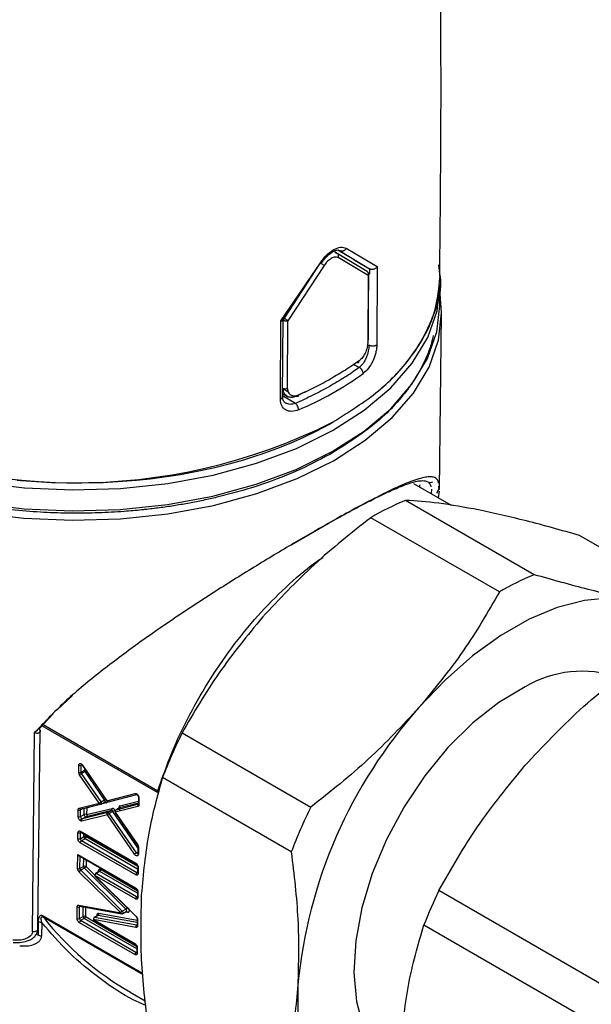
# Model space of a CAD drawing. Units: millimetres. Extents: x 50 to 2082, y 50 to 1435.
# Drawn here: x 1600 to 1633, y 903 to 961 of the extents above; entities that cross this region are included whole.
import ezdxf

# ---------------------------------------------------------------- set-up
doc = ezdxf.new("R2010")
doc.units = ezdxf.units.MM
doc.header["$LTSCALE"] = 5

msp = doc.modelspace()

# ---------------------------------------------------------------- linework, layer by layer
at = {"color": 7, "linetype": 'Continuous', "lineweight": 25}
for p, q in [((1618.473, 947.042), (1618.317, 947.133)), ((1618.342, 947.088), (1618.473, 947.042)), ((1618.521, 946.995), (1618.359, 947.086)), ((1620.221, 945.973), (1618.473, 947.042)), ((1618.495, 947.244), (1618.626, 947.198)), ((1619.464, 946.654), (1618.505, 947.241)), ((1618.626, 947.198), (1620.37, 946.131)), ((1619.001, 947.343), (1620.82, 946.263)), ((1615.155, 943.08), (1617.48, 946.489)), ((1617.473, 946.481), (1615.355, 943.239)), ((1617.71, 946.339), (1615.571, 943.087)), ((1620.282, 945.734), (1618.517, 946.792)), ((1619.464, 946.654), (1620.359, 946.137)), ((1620.82, 946.263), (1620.792, 941.665)), ((1624.508, 945.655), (1624.433, 946.369)), ((1620.282, 945.734), (1620.257, 941.762)), ((1620.359, 946.137), (1620.357, 945.842)), ((1620.37, 946.131), (1620.359, 946.137)), ((1624.503, 943.968), (1624.517, 945.201)), ((1624.48, 933.182), (1624.597, 943.473)), ((1615.127, 938.483), (1615.155, 943.08)), ((1615.258, 938.622), (1615.286, 943.247)), ((1615.285, 943.115), (1615.312, 943.099)), ((1615.547, 939.115), (1615.571, 943.087)), ((1619.426, 940.534), (1619.763, 940.34)), ((1615.259, 938.795), (1615.577, 938.612)), ((1615.292, 939.104), (1615.577, 938.939)), ((1616.065, 938.657), (1616.598, 938.923)), ((1616.015, 938.234), (1615.259, 938.671)), ((1625.172, 932.242), (1622.977, 933.509)), ((1623.996, 933.192), (1623.992, 932.923)), ((1624.421, 932.675), (1624.475, 933.081)), ((1624.462, 933.183), (1624.44, 933.363)), ((1630.04, 928.168), (1622.481, 932.532)), ((1615.761, 929.919), (1617.987, 931.205)), ((1627.995, 927.152), (1620.435, 931.516)), ((1640.262, 926.108), (1632.703, 930.472)), ((1602.011, 920.228), (1602.916, 921.072)), ((1600.955, 919.116), (1601.789, 920.003)), ((1600.891, 907.354), (1601.025, 919.07)), ((1607.916, 915.368), (1601.12, 919.291)), ((1601.192, 919.368), (1607.935, 915.476)), ((1600.563, 907.187), (1600.697, 918.891)), ((1609.355, 918.877), (1616.914, 914.513)), ((1603.283, 916.569), (1603.288, 916.973)), ((1603.424, 916.568), (1603.429, 916.972)), ((1603.489, 917.006), (1603.429, 916.972)), ((1603.503, 916.958), (1604.934, 914.875)), ((1603.515, 916.975), (1604.946, 914.892)), ((1603.636, 916.687), (1603.637, 916.763)), ((1604.48, 914.743), (1603.338, 916.404)), ((1603.424, 916.568), (1603.636, 916.687)), ((1603.664, 916.604), (1603.452, 916.485)), ((1604.594, 914.824), (1603.452, 916.485)), ((1604.806, 914.943), (1603.664, 916.604)), ((1615.767, 911.887), (1608.208, 916.251)), ((1604.946, 914.892), (1606.602, 915.312)), ((1605.041, 914.835), (1606.697, 915.254)), ((1606.708, 915.246), (1605.38, 914.91)), ((1606.795, 915.09), (1606.791, 914.69)), ((1606.824, 915.049), (1606.82, 914.649)), ((1603.319, 914.458), (1604.48, 914.743)), ((1603.525, 914.428), (1603.399, 914.357)), ((1603.413, 914.401), (1604.574, 914.685)), ((1603.607, 914.078), (1603.611, 914.449)), ((1603.753, 914.475), (1603.741, 914.481)), ((1603.753, 914.475), (1603.748, 914.077)), ((1603.748, 914.077), (1605.242, 914.443)), ((1604.914, 914.76), (1603.753, 914.475)), ((1604.591, 914.692), (1604.6, 914.695)), ((1604.594, 914.824), (1604.806, 914.943)), ((1604.6, 914.695), (1604.812, 914.815)), ((1604.812, 914.814), (1604.819, 914.818)), ((1605.38, 914.91), (1605.375, 914.92)), ((1606.759, 914.55), (1605.434, 914.214)), ((1605.668, 914.46), (1605.456, 914.341)), ((1606.79, 914.68), (1605.464, 914.344)), ((1605.677, 914.464), (1605.464, 914.344)), ((1605.677, 914.464), (1605.668, 914.46)), ((1606.791, 914.746), (1605.677, 914.464)), ((1605.707, 914.594), (1606.793, 914.869)), ((1603.253, 913.96), (1603.258, 914.358)), ((1603.394, 913.959), (1603.399, 914.357)), ((1603.394, 913.959), (1603.607, 914.078)), ((1604.969, 914.064), (1603.475, 913.697)), ((1605, 914.194), (1603.505, 913.828)), ((1603.717, 913.947), (1603.505, 913.828)), ((1605.212, 914.313), (1603.717, 913.947)), ((1606.559, 911.746), (1604.969, 914.064)), ((1605, 914.194), (1605.212, 914.313)), ((1605.295, 914.264), (1605.083, 914.145)), ((1606.673, 911.828), (1605.083, 914.145)), ((1606.761, 912.127), (1605.295, 914.264)), ((1605.422, 914.197), (1606.724, 912.301)), ((1605.434, 914.214), (1606.736, 912.317)), ((1605.464, 914.344), (1605.456, 914.341)), ((1603.238, 912.662), (1603.242, 913.015)), ((1603.38, 912.661), (1603.384, 913.014)), ((1603.38, 912.661), (1603.592, 912.78)), ((1603.428, 913.039), (1603.384, 913.014)), ((1603.386, 913.098), (1606.638, 911.22)), ((1603.406, 913.051), (1606.659, 911.173)), ((1603.592, 912.78), (1603.594, 912.943)), ((1603.734, 912.862), (1603.733, 912.779)), ((1603.733, 912.779), (1606.745, 911.04)), ((1606.63, 910.538), (1603.378, 912.416)), ((1603.661, 912.657), (1603.449, 912.538)), ((1606.702, 910.66), (1603.449, 912.538)), ((1606.747, 910.876), (1603.661, 912.657)), ((1606.762, 912.194), (1606.757, 911.789)), ((1606.791, 912.153), (1606.787, 911.748)), ((1603.218, 910.914), (1603.228, 911.735)), ((1603.228, 911.735), (1606.622, 909.775)), ((1603.247, 911.689), (1606.642, 909.728)), ((1603.36, 910.913), (1603.368, 911.651)), ((1606.673, 911.828), (1606.758, 911.876)), ((1603.36, 910.913), (1603.572, 911.033)), ((1603.572, 911.033), (1603.577, 911.498)), ((1603.718, 911.417), (1603.713, 911.031)), ((1603.713, 911.031), (1604.241, 910.512)), ((1606.748, 911.015), (1606.744, 910.662)), ((1606.778, 910.974), (1606.774, 910.621)), ((1605.749, 908.306), (1603.312, 910.704)), ((1603.618, 910.927), (1603.406, 910.808)), ((1605.844, 908.41), (1603.406, 910.808)), ((1606.056, 908.529), (1603.618, 910.927)), ((1604.239, 910.491), (1606.649, 908.119)), ((1606.614, 909.12), (1604.239, 910.491)), ((1604.239, 910.46), (1606.65, 908.088)), ((1604.473, 910.737), (1604.261, 910.618)), ((1604.523, 910.732), (1604.31, 910.613)), ((1606.686, 909.242), (1604.31, 910.613)), ((1606.731, 909.458), (1604.523, 910.732)), ((1604.594, 910.854), (1606.72, 909.627)), ((1606.702, 910.66), (1606.745, 910.684)), ((1606.686, 909.242), (1606.728, 909.266)), ((1606.732, 909.57), (1606.728, 909.243)), ((1606.761, 909.529), (1606.757, 909.203)), ((1634.27, 903.939), (1624.44, 909.614)), ((1603.185, 907.973), (1603.192, 908.657)), ((1603.29, 908.757), (1605.749, 908.306)), ((1603.326, 907.972), (1603.334, 908.656)), ((1603.393, 908.689), (1603.334, 908.656)), ((1603.343, 908.698), (1605.802, 908.247)), ((1603.343, 908.698), (1603.343, 908.698)), ((1603.538, 908.092), (1603.545, 908.661)), ((1603.686, 908.635), (1603.679, 908.091)), ((1601.197, 908.137), (1607.038, 904.765)), ((1601.213, 908.048), (1607.046, 904.681)), ((1603.326, 907.972), (1603.538, 908.092)), ((1603.679, 908.091), (1606.682, 906.357)), ((1604.391, 908.153), (1604.179, 908.033)), ((1604.418, 908.156), (1604.206, 908.037)), ((1606.711, 907.736), (1604.418, 908.156)), ((1604.467, 908.287), (1606.713, 907.875)), ((1605.844, 908.41), (1606.056, 908.529)), ((1605.869, 908.258), (1606.081, 908.377)), ((1606.146, 908.322), (1606.023, 908.345)), ((1600.918, 906.986), (1600.927, 907.791)), ((1601.117, 907.74), (1601.108, 906.935)), ((1606.577, 905.85), (1603.324, 907.727)), ((1603.608, 907.969), (1603.396, 907.849)), ((1606.648, 905.972), (1603.396, 907.849)), ((1606.693, 906.187), (1603.608, 907.969)), ((1604.157, 907.907), (1606.584, 906.505)), ((1606.641, 907.451), (1604.157, 907.907)), ((1604.178, 907.86), (1606.605, 906.458)), ((1606.69, 907.581), (1604.206, 908.037)), ((1606.69, 907.581), (1606.709, 907.592)), ((1606.713, 907.95), (1606.709, 907.592)), ((1606.743, 907.909), (1606.739, 907.551)), ((1623.561, 907.602), (1633.391, 901.927)), ((1600.794, 907.057), (1600.918, 906.986)), ((1606.648, 905.972), (1606.691, 905.996)), ((1606.695, 906.3), (1606.691, 905.973)), ((1606.724, 906.259), (1606.72, 905.932)), ((1606.316, 903.637), (1607.197, 903.129))]:
    msp.add_line(p, q, dxfattribs=at)
at = {"color": 7, "linetype": 'Continuous', "lineweight": 25, "flags": 128}
for points in [[(1587.646, 936.867), (1589.771, 935.789), (1592.12, 934.877), (1594.654, 934.146), (1597.329, 933.608), (1600.1, 933.272), (1602.919, 933.145), (1605.739, 933.229), (1608.51, 933.522), (1611.185, 934.018), (1613.719, 934.71), (1616.068, 935.586), (1618.192, 936.631), (1620.055, 937.827), (1621.624, 939.153), (1622.874, 940.586), (1623.782, 942.103), (1624.333, 943.677), (1624.517, 945.201)], [(1587.556, 935.1), (1589.69, 934.018), (1592.05, 933.101), (1594.596, 932.367), (1597.284, 931.826), (1600.067, 931.489), (1602.9, 931.362), (1605.732, 931.446), (1608.516, 931.74), (1611.203, 932.239), (1613.749, 932.934), (1616.109, 933.814), (1618.243, 934.864), (1620.114, 936.065), (1621.691, 937.397), (1622.946, 938.837), (1623.859, 940.361), (1624.412, 941.943), (1624.598, 943.554), (1624.511, 944.66)], [(1587.632, 935.633), (1589.756, 934.556), (1592.106, 933.643), (1594.64, 932.912), (1597.315, 932.374), (1600.086, 932.039), (1602.905, 931.912), (1605.725, 931.995), (1608.496, 932.288), (1611.171, 932.785), (1613.705, 933.477), (1616.054, 934.353), (1618.178, 935.398), (1620.041, 936.593), (1621.61, 937.919), (1622.86, 939.353), (1623.768, 940.87), (1624.319, 942.444), (1624.503, 943.968)], [(1616.191, 938.731), (1616.188, 938.701), (1616.181, 938.675), (1616.169, 938.655), (1616.153, 938.642), (1616.134, 938.635), (1616.113, 938.635), (1616.09, 938.643), (1616.065, 938.657)], [(1599.666, 933.729), (1599.84, 933.713), (1599.888, 933.709), (1599.902, 933.707), (1599.907, 933.707), (1599.909, 933.707), (1599.91, 933.707), (1599.91, 933.707), (1599.91, 933.707), (1599.91, 933.707), (1599.91, 933.707), (1599.91, 933.707), (1599.91, 933.707), (1600.797, 933.638), (1601.688, 933.591), (1602.581, 933.565), (1603.474, 933.561), (1604.366, 933.578), (1604.41, 933.58), (1604.725, 933.591), (1605.85, 933.654), (1606.671, 933.722), (1607.483, 933.807), (1608.308, 933.914), (1609.124, 934.039), (1609.262, 934.062), (1610.343, 934.264), (1611.277, 934.469), (1612.114, 934.678), (1612.974, 934.92), (1613.812, 935.183), (1613.937, 935.225), (1614.931, 935.581), (1615.772, 935.919), (1616.515, 936.248), (1617.265, 936.614), (1617.983, 936.999), (1618.083, 937.056), (1618.233, 937.144)], [(1635.968, 926.667), (1634.53, 926.805), (1632.994, 926.662), (1631.388, 926.24), (1629.738, 925.547), (1628.073, 924.594), (1626.422, 923.398), (1624.812, 921.979), (1623.271, 920.361)], [(1629.507, 921.585), (1627.953, 920.665), (1626.425, 919.464), (1624.962, 918.016), (1623.606, 916.359), (1622.393, 914.538), (1621.356, 912.605), (1620.523, 910.61), (1619.918, 908.608), (1619.556, 906.655), (1619.448, 904.804), (1619.596, 903.104), (1619.997, 901.602), (1620.639, 900.34), (1621.505, 899.351), (1622.202, 898.854)], [(1603.515, 916.975), (1603.508, 916.968), (1603.504, 916.962), (1603.503, 916.959), (1603.503, 916.958)], [(1604.6, 914.695), (1604.603, 914.698), (1604.613, 914.708), (1604.619, 914.723), (1604.621, 914.741), (1604.62, 914.761), (1604.614, 914.782), (1604.605, 914.804), (1604.594, 914.824)], [(1604.812, 914.815), (1604.815, 914.817), (1604.825, 914.827), (1604.831, 914.842), (1604.833, 914.86), (1604.832, 914.88), (1604.827, 914.902), (1604.818, 914.923), (1604.806, 914.943)], [(1606.736, 912.317), (1606.729, 912.31), (1606.725, 912.305), (1606.724, 912.301), (1606.724, 912.301)], [(1606.744, 910.662), (1606.744, 910.661), (1606.744, 910.66)], [(1604.418, 908.156), (1604.396, 908.155), (1604.391, 908.153)], [(1605.841, 908.254), (1605.861, 908.255), (1605.869, 908.258)], [(1605.869, 908.258), (1605.876, 908.264), (1605.887, 908.281), (1605.89, 908.304), (1605.887, 908.331), (1605.878, 908.36), (1605.863, 908.387), (1605.844, 908.41)], [(1606.081, 908.377), (1606.089, 908.383), (1606.099, 908.4), (1606.102, 908.423), (1606.099, 908.451), (1606.09, 908.479), (1606.075, 908.506), (1606.056, 908.529)], [(1604.206, 908.037), (1604.184, 908.036), (1604.179, 908.033)], [(1606.709, 907.582), (1606.7, 907.58), (1606.69, 907.581)], [(1616.154, 904.067), (1616.147, 902.14), (1616.358, 900.355), (1616.782, 898.74), (1617.412, 897.325), (1618.238, 896.133), (1619.246, 895.184), (1620.418, 894.496), (1621.735, 894.079)]]:
    msp.add_lwpolyline(points, dxfattribs=at)
at = {"color": 7, "linetype": 'Continuous', "lineweight": 25}
for centre, radius, start, end in [((1620.12, 945.801), 0.2, 359.3443, 58.18386), ((1615.603, 943.086), 0.292, 148.47012, 177.45765), ((1608.265, 956.416), 20.188, 293.13507, 305.53039), ((1615.432, 939.411), 0.318, 243.0403, 291.24329), ((1603.155, 967.157), 33.59, 242.51327, 296.60365), ((1603.155, 967.157), 33.59, 242.51327, 296.60365), ((1628.964, 916.91), 16.914, 112.53889, 120.28272), ((1636.524, 912.546), 16.914, 112.53889, 120.28272), ((1632.863, 915.86), 6.636, 71.57031, 120.38473), ((1644.529, 901.375), 28.502, 138.2322, 174.58074), ((1639.317, 904.228), 33.352, 153.94486, 158.86808), ((1603.359, 917.111), 0.156, 242.51327, 296.60365), ((1603.479, 916.977), 0.0507, 124.58905, 185.19738), ((1603.355, 916.707), 0.156, 242.51327, 296.60365), ((1603.769, 915.923), 0.646, 119.39003, 131.81748), ((1603.573, 916.572), 0.149, 181.65769, 215.59005), ((1603.698, 916.571), 0.131, 98.12129, 118.10386), ((1603.785, 916.691), 0.149, 181.65769, 215.59005), ((1606.683, 915.338), 0.0853, 198.34867, 279.62374), ((1606.842, 915.093), 0.0474, 182.90109, 247.62381), ((1603.4, 914.485), 0.085, 198.1727, 279.28979), ((1604.458, 915.552), 0.701, 299.75382, 305.27838), ((1604.831, 914.731), 0.0877, 19.68775, 97.93601), ((1605.152, 914.396), 0.102, 305.87134, 27.75195), ((1605.617, 914.546), 0.102, 305.88108, 27.95644), ((1606.849, 914.597), 0.102, 125.88108, 207.95644), ((1606.838, 914.693), 0.0476, 183.70745, 247.53965), ((1646.876, 899.864), 33.352, 153.94486, 158.86808), ((1603.325, 914.098), 0.156, 242.51327, 296.60365), ((1603.329, 914.496), 0.156, 242.51327, 296.60365), ((1603.546, 913.964), 0.152, 181.82548, 237.29736), ((1603.449, 914.362), 0.0507, 128.04097, 185.53809), ((1603.495, 913.884), 0.0568, 236.68848, 280.03781), ((1603.731, 914.071), 0.125, 176.64358, 263.6337), ((1603.676, 913.939), 0.156, 62.51327, 116.60365), ((1605.002, 914.103), 0.0905, 27.21048, 91.65003), ((1605.214, 914.223), 0.0905, 27.21048, 91.65003), ((1604.976, 914.83), 0.65, 299.38923, 311.73413), ((1603.314, 913.153), 0.156, 242.51327, 296.60365), ((1603.438, 913.018), 0.0547, 135.99476, 183.83166), ((1603.434, 913.091), 0.0486, 171.98892, 235.68158), ((1603.661, 912.641), 0.156, 62.51327, 116.60365), ((1603.744, 912.785), 0.152, 181.82548, 237.29736), ((1603.58, 912.787), 0.154, 302.16201, 356.95779), ((1603.31, 912.8), 0.156, 242.51327, 296.60365), ((1603.531, 912.408), 0.154, 122.16201, 176.95779), ((1603.531, 912.666), 0.152, 181.82548, 237.29736), ((1606.809, 912.196), 0.0473, 182.54613, 247.66049), ((1606.992, 911.261), 0.65, 119.38923, 131.73413), ((1606.753, 911.868), 0.0892, 206.82684, 272.94356), ((1606.805, 911.792), 0.0476, 183.70745, 247.53965), ((1603.641, 910.893), 0.156, 62.51327, 116.60365), ((1603.727, 911.038), 0.155, 182.1615, 225.73398), ((1606.686, 911.213), 0.0485, 171.9667, 235.89878), ((1606.796, 911.018), 0.0477, 184.25383, 247.48199), ((1603.29, 911.052), 0.156, 242.51327, 296.60365), ((1603.523, 910.607), 0.233, 120.12753, 155.24926), ((1603.514, 910.919), 0.155, 182.1615, 225.73398), ((1604.392, 910.483), 0.154, 122.16201, 176.95779), ((1604.281, 910.572), 0.0506, 54.57688, 114.01052), ((1604.494, 910.694), 0.0479, 52.72977, 115.85763), ((1604.441, 910.862), 0.154, 302.16201, 356.95779), ((1606.784, 910.53), 0.154, 122.16201, 176.95779), ((1606.733, 910.705), 0.0541, 235.61773, 282.39489), ((1606.795, 910.667), 0.0505, 187.3165, 245.64791), ((1606.768, 909.112), 0.154, 122.16201, 176.95779), ((1606.67, 909.769), 0.0485, 171.9667, 235.89878), ((1606.716, 909.286), 0.0541, 235.61773, 282.39489), ((1606.776, 909.247), 0.0476, 183.70745, 247.53965), ((1606.782, 909.575), 0.0503, 186.38407, 245.73409), ((1655.709, 894.759), 34.618, 154.58894, 158.224), ((1603.264, 908.795), 0.156, 242.51327, 296.60365), ((1603.361, 908.767), 0.0711, 188.29968, 255.55226), ((1603.388, 908.659), 0.0542, 135.8797, 184.03637), ((1615.068, 918.955), 17.633, 218.21048, 240.25682), ((1603.608, 907.953), 0.156, 62.51327, 116.60365), ((1603.69, 908.096), 0.152, 181.82548, 237.29736), ((1603.526, 908.099), 0.154, 302.16201, 356.95779), ((1604.349, 908.257), 0.122, 304.53645, 14.38767), ((1605.928, 908.744), 0.25, 300.8456, 324.43029), ((1606.076, 908.312), 0.0711, 8.28352, 75.79137), ((1606.674, 908.104), 0.0289, 147.97336, 214.07558), ((1603.256, 908.111), 0.156, 242.51327, 296.60365), ((1603.478, 907.719), 0.154, 122.16201, 176.95779), ((1603.478, 907.977), 0.152, 181.82548, 237.29736), ((1604.205, 907.9), 0.0486, 171.98892, 235.68158), ((1606.759, 907.481), 0.122, 124.53645, 194.38767), ((1606.757, 907.595), 0.0476, 183.70745, 247.53965), ((1606.761, 907.953), 0.0474, 182.90109, 247.62381), ((1606.632, 906.498), 0.0485, 171.9667, 235.89878), ((1606.73, 905.842), 0.154, 122.16201, 176.95779), ((1606.679, 906.016), 0.0541, 235.61773, 282.39489), ((1606.738, 905.976), 0.0476, 183.70745, 247.53965), ((1606.742, 906.303), 0.0477, 184.25383, 247.48199)]:
    msp.add_arc(centre, radius, start, end, dxfattribs=at)
for points, knots in [([(1624.487, 945.697), (1624.523, 949.087), (1624.61, 957.574), (1624.499, 967.545), (1624.264, 974.115), (1624.212, 975.595)], [0, 0, 0, 0, 0.340094, 0.851353, 1, 1, 1, 1]), ([(1618.26, 947.268), (1618.4, 947.331), (1618.682, 947.458), (1618.894, 947.382), (1619.001, 947.343)], [0, 0, 0, 0, 0.498528, 1, 1, 1, 1]), ([(1617.48, 946.489), (1617.597, 946.653), (1617.831, 946.98), (1618.117, 947.172), (1618.26, 947.268)], [0, 0, 0, 0, 0.501545, 1, 1, 1, 1]), ([(1617.534, 946.457), (1617.591, 946.543), (1617.702, 946.708), (1617.934, 946.954), (1618.187, 947.146), (1618.399, 947.23), (1618.471, 947.242), (1618.502, 947.247)], [0, 0, 0, 0, 0.177103, 0.338736, 0.614387, 0.832884, 1, 1, 1, 1]), ([(1618.517, 946.792), (1618.49, 946.805), (1618.436, 946.829), (1618.304, 946.831), (1618.193, 946.781), (1618.119, 946.748)], [0, 0, 0, 0, 0.2479985, 0.5015549, 1, 1, 1, 1]), ([(1618.517, 946.792), (1618.523, 946.803), (1618.534, 946.825), (1618.547, 946.874), (1618.549, 946.938), (1618.526, 946.992), (1618.499, 947.026), (1618.482, 947.037), (1618.473, 947.042)], [0, 0, 0, 0, 0.116949, 0.24163, 0.5, 0.75837, 0.883051, 1, 1, 1, 1]), ([(1619.001, 947.343), (1618.992, 947.327), (1618.972, 947.294), (1618.931, 947.25), (1618.883, 947.213), (1618.83, 947.186), (1618.774, 947.171), (1618.72, 947.169), (1618.669, 947.176), (1618.64, 947.191), (1618.626, 947.198)], [0, 0, 0, 0, 0.115475, 0.239594, 0.368873, 0.499973, 0.631024, 0.760267, 0.884435, 1, 1, 1, 1]), ([(1617.473, 946.481), (1617.482, 946.475), (1617.5, 946.465), (1617.542, 946.439), (1617.6, 946.405), (1617.654, 946.372), (1617.69, 946.351), (1617.703, 946.343), (1617.71, 946.339)], [0, 0, 0, 0, 0.116949, 0.24163, 0.5, 0.75837, 0.883051, 1, 1, 1, 1]), ([(1617.48, 946.489), (1617.489, 946.483), (1617.508, 946.471), (1617.526, 946.461), (1617.535, 946.456), (1617.534, 946.457), (1617.523, 946.464), (1617.518, 946.467)], [0, 0, 0, 0, 0.183736, 0.380943, 0.585699, 0.79285, 1, 1, 1, 1]), ([(1618.119, 946.748), (1618.045, 946.698), (1617.933, 946.622), (1617.796, 946.47), (1617.738, 946.382), (1617.71, 946.339)], [0, 0, 0, 0, 0.498434, 0.751941, 1, 1, 1, 1]), ([(1620.82, 946.263), (1620.817, 946.259), (1620.81, 946.249), (1620.784, 946.217), (1620.738, 946.175), (1620.674, 946.137), (1620.61, 946.111), (1620.545, 946.097), (1620.479, 946.097), (1620.419, 946.107), (1620.386, 946.123), (1620.37, 946.131)], [0, 0, 0, 0, 0.026354, 0.075567, 0.249797, 0.387835, 0.501006, 0.632715, 0.761191, 0.884171, 1, 1, 1, 1]), ([(1618.198, 937.123), (1619.139, 937.717), (1621.021, 938.906), (1623.018, 941.051), (1624.184, 943.357), (1624.661, 944.979), (1624.521, 945.786), (1624.52, 945.793)], [0, 0, 0, 0, 0.249499, 0.498999, 0.748498, 0.997997, 1, 1, 1, 1]), ([(1618.198, 937.123), (1619.141, 937.717), (1621.028, 938.906), (1622.99, 941.051), (1624.273, 943.333), (1624.432, 944.917), (1624.51, 945.696)], [0, 0, 0, 0, 0.252048, 0.504096, 0.756144, 1, 1, 1, 1]), ([(1620.221, 945.973), (1620.233, 945.965), (1620.254, 945.951), (1620.28, 945.916), (1620.301, 945.868), (1620.306, 945.802), (1620.29, 945.756), (1620.282, 945.734)], [0, 0, 0, 0, 0.165855, 0.304719, 0.500736, 0.758804, 1, 1, 1, 1]), ([(1620.262, 945.881), (1620.272, 945.874), (1620.291, 945.862), (1620.311, 945.837), (1620.322, 945.81), (1620.319, 945.781), (1620.307, 945.759), (1620.294, 945.744), (1620.285, 945.737), (1620.282, 945.734)], [0, 0, 0, 0, 0.165219, 0.30371, 0.499857, 0.689759, 0.836506, 0.939952, 1, 1, 1, 1]), ([(1620.295, 941.832), (1620.3, 942.431), (1620.31, 943.754), (1620.317, 945.079), (1620.32, 945.804)], [0, 0, 0, 0, 0.45248, 1, 1, 1, 1]), ([(1615.155, 943.08), (1615.159, 943.079), (1615.194, 943.078), (1615.248, 943.085), (1615.285, 943.11), (1615.287, 943.142), (1615.273, 943.17), (1615.248, 943.2), (1615.221, 943.22), (1615.208, 943.23)], [0, 0, 0, 0, 0.028672, 0.250912, 0.49979, 0.631825, 0.761282, 0.885221, 1, 1, 1, 1]), ([(1615.571, 943.087), (1615.567, 943.085), (1615.554, 943.081), (1615.528, 943.073), (1615.488, 943.066), (1615.437, 943.065), (1615.389, 943.071), (1615.346, 943.083), (1615.324, 943.094), (1615.312, 943.099)], [0, 0, 0, 0, 0.06005, 0.163496, 0.310242, 0.500143, 0.696332, 0.834813, 1, 1, 1, 1]), ([(1615.571, 943.087), (1615.557, 943.097), (1615.526, 943.116), (1615.471, 943.154), (1615.424, 943.187), (1615.386, 943.215), (1615.366, 943.231), (1615.355, 943.239)], [0, 0, 0, 0, 0.241195, 0.499264, 0.695238, 0.834113, 1, 1, 1, 1]), ([(1624.1, 942.21), (1624.071, 942.067), (1623.992, 941.681), (1623.78, 941.115), (1623.476, 940.431), (1623.084, 939.732), (1622.224, 938.498), (1620.708, 936.905), (1618.908, 935.779), (1618.034, 935.233)], [0, 0, 0, 0, 0.054277, 0.146887, 0.217999, 0.321016, 0.424032, 0.72039, 1, 1, 1, 1]), ([(1620.257, 941.762), (1620.255, 941.717), (1620.251, 941.627), (1620.21, 941.431), (1620.119, 941.18), (1619.955, 940.908), (1619.825, 940.794), (1619.76, 940.737)], [0, 0, 0, 0, 0.125134, 0.251677, 0.500651, 0.749384, 1, 1, 1, 1]), ([(1620.332, 941.644), (1620.325, 941.537), (1620.313, 941.37), (1620.245, 941.116), (1620.151, 940.859), (1619.992, 940.56), (1619.839, 940.413), (1619.763, 940.34)], [0, 0, 0, 0, 0.230488, 0.360189, 0.499415, 0.749257, 1, 1, 1, 1]), ([(1620.792, 941.665), (1620.788, 941.592), (1620.781, 941.445), (1620.717, 941.124), (1620.573, 940.712), (1620.311, 940.267), (1620.102, 940.08), (1619.997, 939.987)], [0, 0, 0, 0, 0.124851, 0.251395, 0.500208, 0.749204, 1, 1, 1, 1]), ([(1620.257, 941.762), (1620.269, 941.773), (1620.293, 941.797), (1620.299, 941.838), (1620.281, 941.878), (1620.251, 941.899), (1620.237, 941.909)], [0, 0, 0, 0, 0.242019, 0.5, 0.757981, 1, 1, 1, 1]), ([(1620.792, 941.665), (1620.78, 941.656), (1620.754, 941.638), (1620.701, 941.616), (1620.64, 941.6), (1620.572, 941.591), (1620.503, 941.593), (1620.437, 941.603), (1620.378, 941.62), (1620.347, 941.636), (1620.332, 941.644)], [0, 0, 0, 0, 0.114139, 0.238519, 0.368479, 0.5, 0.631521, 0.761481, 0.885861, 1, 1, 1, 1]), ([(1619.76, 940.737), (1619.494, 940.553), (1618.962, 940.184), (1618.375, 939.844), (1618.081, 939.673)], [0, 0, 0, 0, 0.5, 1, 1, 1, 1]), ([(1619.763, 940.34), (1619.485, 940.145), (1618.931, 939.755), (1618.314, 939.398), (1618.006, 939.219)], [0, 0, 0, 0, 0.499998, 1, 1, 1, 1]), ([(1616.065, 938.657), (1616.031, 938.643), (1615.93, 938.601), (1615.733, 938.568), (1615.54, 938.616), (1615.408, 938.73), (1615.312, 938.88), (1615.297, 939.031), (1615.288, 939.128)], [0, 0, 0, 0, 0.084803, 0.250082, 0.499183, 0.636419, 0.765773, 1, 1, 1, 1]), ([(1615.547, 939.115), (1615.549, 939.073), (1615.553, 938.988), (1615.606, 938.844), (1615.725, 938.711), (1615.941, 938.653), (1616.108, 938.705), (1616.191, 938.732)], [0, 0, 0, 0, 0.125077, 0.251485, 0.50026, 0.74923, 1, 1, 1, 1]), ([(1618.006, 939.219), (1617.688, 939.046), (1617.052, 938.7), (1616.361, 938.389), (1616.015, 938.234)], [0, 0, 0, 0, 0.5000019, 1, 1, 1, 1]), ([(1615.127, 938.483), (1615.143, 938.489), (1615.176, 938.504), (1615.216, 938.533), (1615.245, 938.568), (1615.259, 938.598), (1615.257, 938.617), (1615.256, 938.622)], [0, 0, 0, 0, 0.207337, 0.430356, 0.665209, 0.906459, 1, 1, 1, 1]), ([(1616.196, 937.851), (1616.059, 937.809), (1615.786, 937.724), (1615.428, 937.821), (1615.227, 938.039), (1615.139, 938.274), (1615.131, 938.413), (1615.127, 938.483)], [0, 0, 0, 0, 0.25063, 0.4994, 0.748409, 0.875099, 1, 1, 1, 1]), ([(1615.448, 938.234), (1615.393, 938.276), (1615.28, 938.36), (1615.266, 938.529), (1615.258, 938.614)], [0, 0, 0, 0, 0.490381, 1, 1, 1, 1]), ([(1616.015, 938.234), (1615.906, 938.201), (1615.695, 938.139), (1615.525, 938.209), (1615.443, 938.243)], [0, 0, 0, 0, 0.519177, 1, 1, 1, 1]), ([(1618.034, 935.233), (1617.377, 934.89), (1616.063, 934.204), (1613.822, 933.367), (1611.966, 932.84), (1610.603, 932.533), (1609.79, 932.371), (1608.966, 932.228), (1608.132, 932.105), (1607.566, 932.035), (1607.254, 932), (1607.153, 931.989), (1606.715, 931.943), (1606.051, 931.884), (1605.203, 931.829), (1604.442, 931.796), (1603.675, 931.778), (1603.157, 931.777), (1602.873, 931.779), (1602.783, 931.78), (1602.165, 931.788), (1601.002, 931.83), (1599.482, 931.952), (1598.176, 932.111), (1596.971, 932.296), (1595.738, 932.528), (1593.56, 933.035), (1590.744, 933.92), (1588.742, 934.961), (1587.771, 935.466)], [0, 0, 0, 0, 0.079987, 0.159973, 0.23996, 0.265699, 0.291437, 0.31718, 0.342926, 0.368667, 0.369008, 0.371405, 0.377801, 0.408899, 0.431534, 0.454104, 0.47711, 0.500115, 0.500397, 0.502473, 0.508115, 0.555624, 0.606318, 0.64487, 0.674472, 0.717356, 0.760238, 0.883605, 1, 1, 1, 1]), ([(1617.987, 931.205), (1618.337, 931.401), (1619.041, 931.794), (1619.991, 932.3), (1620.918, 932.772), (1621.771, 933.174), (1622.513, 933.479), (1623.051, 933.645), (1623.436, 933.703), (1623.66, 933.689), (1623.747, 933.633), (1623.772, 933.617)], [0, 0, 0, 0, 0.105979, 0.213452, 0.322959, 0.457387, 0.59254, 0.729523, 0.835368, 0.952554, 1, 1, 1, 1]), ([(1624.419, 933.539), (1624.416, 933.586), (1624.409, 933.705), (1624.319, 933.791), (1624.185, 933.887), (1623.971, 933.927), (1623.561, 933.894), (1622.864, 933.686), (1621.816, 933.234), (1620.668, 932.665), (1619.512, 932.057), (1618.635, 931.57), (1618.203, 931.329)], [0, 0, 0, 0, 0.041541, 0.104821, 0.167983, 0.255414, 0.341697, 0.509146, 0.665827, 0.780215, 0.891611, 1, 1, 1, 1]), ([(1624.07, 933.612), (1624.024, 933.591), (1623.935, 933.549), (1623.86, 933.579), (1623.823, 933.594)], [0, 0, 0, 0, 0.511932, 1, 1, 1, 1]), ([(1623.824, 933.589), (1623.829, 933.586), (1623.864, 933.568), (1623.905, 933.504), (1623.953, 933.428), (1623.964, 933.357), (1623.968, 933.332)], [0, 0, 0, 0, 0.05906, 0.409236, 0.795787, 1, 1, 1, 1]), ([(1623.306, 933.319), (1623.308, 933.325), (1623.327, 933.39), (1623.332, 933.432), (1623.336, 933.47)], [0, 0, 0, 0, 0.096784, 1, 1, 1, 1]), ([(1624.312, 932.963), (1624.363, 933.041), (1624.446, 933.168), (1624.453, 933.305), (1624.456, 933.359)], [0, 0, 0, 0, 0.6129699, 1, 1, 1, 1]), ([(1626.775, 931.973), (1625.959, 932.123), (1624.314, 932.425), (1623.095, 932.496), (1622.481, 932.532)], [0, 0, 0, 0, 0.49588, 1, 1, 1, 1]), ([(1632.703, 930.472), (1631.637, 930.774), (1629.49, 931.381), (1627.684, 931.775), (1626.775, 931.973)], [0, 0, 0, 0, 0.496416, 1, 1, 1, 1]), ([(1618.203, 931.329), (1617.5, 930.929), (1616.096, 930.129), (1613.74, 928.712), (1611.33, 927.206), (1608.926, 925.632), (1606.604, 924.022), (1604.423, 922.378), (1602.396, 920.697), (1601.264, 919.494), (1600.697, 918.891)], [0, 0, 0, 0, 0.12533, 0.250731, 0.375961, 0.501321, 0.626691, 0.751046, 0.875117, 1, 1, 1, 1]), ([(1620.435, 931.516), (1619.299, 930.616), (1617.01, 928.804), (1615.06, 926.718), (1614.078, 925.668)], [0, 0, 0, 0, 0.496416, 1, 1, 1, 1]), ([(1607.935, 915.476), (1608.198, 916.231), (1608.723, 917.741), (1609.789, 919.974), (1611.03, 922.126), (1612.441, 924.149), (1613.988, 926.01), (1615.641, 927.636), (1616.872, 928.701), (1617.545, 929.129), (1617.635, 929.186)], [0, 0, 0, 0, 0.139789, 0.279577, 0.419366, 0.559155, 0.698943, 0.838732, 0.978521, 1, 1, 1, 1]), ([(1635.968, 926.667), (1635.073, 926.862), (1633.269, 927.255), (1631.123, 927.862), (1630.04, 928.168)], [0, 0, 0, 0, 0.49588, 1, 1, 1, 1]), ([(1627.995, 927.152), (1627.32, 925.986), (1625.961, 923.637), (1624.172, 921.458), (1623.271, 920.361)], [0, 0, 0, 0, 0.496416, 1, 1, 1, 1]), ([(1614.078, 925.668), (1613.191, 924.587), (1611.4, 922.409), (1610.04, 920.061), (1609.355, 918.877)], [0, 0, 0, 0, 0.49588, 1, 1, 1, 1]), ([(1629.494, 916.956), (1630.538, 918.071), (1632.646, 920.32), (1635.131, 922.26), (1636.385, 923.238)], [0, 0, 0, 0, 0.495539, 1, 1, 1, 1]), ([(1623.271, 920.361), (1622.304, 919.326), (1620.356, 917.239), (1618.068, 915.427), (1616.914, 914.513)], [0, 0, 0, 0, 0.49588, 1, 1, 1, 1]), ([(1600.955, 919.116), (1600.974, 919.094), (1601.005, 919.059), (1601.023, 919.011), (1601.026, 918.965), (1601.005, 918.914), (1600.96, 918.893), (1600.937, 918.881)], [0, 0, 0, 0, 0.234567, 0.368954, 0.514976, 0.7511, 1, 1, 1, 1]), ([(1600.697, 918.891), (1600.729, 918.883), (1600.787, 918.868), (1600.871, 918.866), (1600.914, 918.876), (1600.937, 918.881)], [0, 0, 0, 0, 0.36755, 0.671229, 1, 1, 1, 1]), ([(1624.44, 909.614), (1625.156, 910.875), (1626.598, 913.416), (1628.524, 915.77), (1629.494, 916.956)], [0, 0, 0, 0, 0.496166, 1, 1, 1, 1]), ([(1608.208, 916.251), (1607.907, 915.184), (1607.301, 913.033), (1607.075, 910.599), (1606.962, 909.374)], [0, 0, 0, 0, 0.496416, 1, 1, 1, 1]), ([(1606.693, 915.254), (1606.693, 915.254), (1606.691, 915.254), (1606.699, 915.252), (1606.716, 915.242), (1606.738, 915.222), (1606.761, 915.193), (1606.78, 915.158), (1606.792, 915.123), (1606.795, 915.1), (1606.795, 915.092), (1606.795, 915.09)], [0, 0, 0, 0, 0.031236, 0.153002, 0.275207, 0.401407, 0.539744, 0.687743, 0.837919, 0.964706, 1, 1, 1, 1]), ([(1604.914, 914.76), (1604.922, 914.763), (1604.94, 914.77), (1604.959, 914.792), (1604.971, 914.82), (1604.973, 914.844), (1604.974, 914.855)], [0, 0, 0, 0, 0.25526, 0.51052, 0.765779, 1, 1, 1, 1]), ([(1605.324, 914.427), (1605.31, 914.434), (1605.28, 914.448), (1605.255, 914.445), (1605.242, 914.443)], [0, 0, 0, 0, 0.500016, 1, 1, 1, 1]), ([(1605.408, 914.345), (1605.396, 914.362), (1605.37, 914.396), (1605.34, 914.416), (1605.324, 914.427)], [0, 0, 0, 0, 0.499985, 1, 1, 1, 1]), ([(1605.678, 914.469), (1605.677, 914.468), (1605.677, 914.466), (1605.67, 914.462), (1605.667, 914.461)], [0, 0, 0, 0, 0.558994, 1, 1, 1, 1]), ([(1606.791, 914.69), (1606.79, 914.684), (1606.789, 914.675), (1606.789, 914.675), (1606.789, 914.676)], [0, 0, 0, 0, 0.600516, 1, 1, 1, 1]), ([(1603.393, 913.714), (1603.374, 913.727), (1603.337, 913.753), (1603.291, 913.818), (1603.258, 913.892), (1603.255, 913.937), (1603.253, 913.96)], [0, 0, 0, 0, 0.248688, 0.4973803, 0.7483948, 1, 1, 1, 1]), ([(1603.393, 913.714), (1603.394, 913.726), (1603.397, 913.752), (1603.416, 913.791), (1603.44, 913.82), (1603.456, 913.831), (1603.464, 913.836)], [0, 0, 0, 0, 0.270237, 0.562408, 0.789727, 1, 1, 1, 1]), ([(1603.475, 913.697), (1603.462, 913.696), (1603.437, 913.693), (1603.407, 913.707), (1603.393, 913.714)], [0, 0, 0, 0, 0.498327, 1, 1, 1, 1]), ([(1603.242, 913.015), (1603.244, 913.035), (1603.249, 913.076), (1603.277, 913.105), (1603.306, 913.117), (1603.339, 913.119), (1603.367, 913.106), (1603.386, 913.098)], [0, 0, 0, 0, 0.248062, 0.499107, 0.626185, 0.748728, 1, 1, 1, 1]), ([(1603.393, 913.057), (1603.393, 913.057), (1603.39, 913.056), (1603.396, 913.057), (1603.404, 913.052), (1603.406, 913.051)], [0, 0, 0, 0, 0.024793, 0.662621, 1, 1, 1, 1]), ([(1603.378, 912.416), (1603.359, 912.429), (1603.322, 912.455), (1603.283, 912.51), (1603.26, 912.557), (1603.242, 912.605), (1603.24, 912.639), (1603.238, 912.662)], [0, 0, 0, 0, 0.248062, 0.499107, 0.626185, 0.748728, 1, 1, 1, 1]), ([(1606.724, 912.3), (1606.73, 912.29), (1606.744, 912.268), (1606.757, 912.234), (1606.762, 912.207), (1606.762, 912.198), (1606.762, 912.194)], [0, 0, 0, 0, 0.278156, 0.593149, 0.863803, 1, 1, 1, 1]), ([(1606.643, 911.665), (1606.628, 911.675), (1606.598, 911.696), (1606.572, 911.729), (1606.559, 911.746)], [0, 0, 0, 0, 0.501109, 1, 1, 1, 1]), ([(1606.787, 911.748), (1606.784, 911.727), (1606.78, 911.686), (1606.746, 911.652), (1606.699, 911.639), (1606.662, 911.656), (1606.643, 911.665)], [0, 0, 0, 0, 0.24938, 0.499179, 0.748923, 1, 1, 1, 1]), ([(1606.757, 911.789), (1606.757, 911.783), (1606.756, 911.774), (1606.756, 911.774), (1606.756, 911.774)], [0, 0, 0, 0, 0.604648, 1, 1, 1, 1]), ([(1615.767, 911.887), (1615.928, 910.553), (1616.251, 907.866), (1616.187, 905.339), (1616.154, 904.067)], [0, 0, 0, 0, 0.496416, 1, 1, 1, 1]), ([(1606.638, 911.22), (1606.657, 911.207), (1606.694, 911.181), (1606.732, 911.126), (1606.756, 911.079), (1606.774, 911.031), (1606.776, 910.997), (1606.778, 910.974)], [0, 0, 0, 0, 0.248062, 0.499107, 0.626185, 0.748728, 1, 1, 1, 1]), ([(1606.659, 911.173), (1606.665, 911.169), (1606.678, 911.161), (1606.701, 911.136), (1606.723, 911.104), (1606.74, 911.067), (1606.748, 911.035), (1606.748, 911.021), (1606.748, 911.015)], [0, 0, 0, 0, 0.161576, 0.325492, 0.504292, 0.691591, 0.876874, 1, 1, 1, 1]), ([(1603.312, 910.704), (1603.298, 910.719), (1603.272, 910.748), (1603.242, 910.803), (1603.221, 910.861), (1603.219, 910.897), (1603.218, 910.914)], [0, 0, 0, 0, 0.248454, 0.499851, 0.748483, 1, 1, 1, 1]), ([(1604.482, 910.746), (1604.482, 910.745), (1604.481, 910.743), (1604.475, 910.74), (1604.472, 910.738)], [0, 0, 0, 0, 0.498177, 1, 1, 1, 1]), ([(1606.774, 910.621), (1606.772, 910.601), (1606.767, 910.56), (1606.738, 910.53), (1606.71, 910.519), (1606.677, 910.516), (1606.649, 910.529), (1606.63, 910.538)], [0, 0, 0, 0, 0.248062, 0.499107, 0.626185, 0.748728, 1, 1, 1, 1]), ([(1606.744, 910.662), (1606.744, 910.656), (1606.743, 910.647), (1606.743, 910.647), (1606.743, 910.647)], [0, 0, 0, 0, 0.600516, 1, 1, 1, 1]), ([(1606.622, 909.775), (1606.64, 909.762), (1606.677, 909.737), (1606.716, 909.681), (1606.739, 909.635), (1606.757, 909.586), (1606.76, 909.552), (1606.761, 909.529)], [0, 0, 0, 0, 0.248062, 0.499107, 0.626185, 0.748728, 1, 1, 1, 1]), ([(1606.642, 909.728), (1606.649, 909.724), (1606.661, 909.716), (1606.685, 909.691), (1606.707, 909.659), (1606.723, 909.622), (1606.731, 909.59), (1606.732, 909.576), (1606.732, 909.57)], [0, 0, 0, 0, 0.161576, 0.325492, 0.504292, 0.691591, 0.876874, 1, 1, 1, 1]), ([(1606.728, 909.243), (1606.728, 909.238), (1606.727, 909.228), (1606.727, 909.229), (1606.727, 909.229)], [0, 0, 0, 0, 0.600516, 1, 1, 1, 1]), ([(1606.962, 909.374), (1606.929, 908.121), (1606.864, 905.595), (1607.186, 902.908), (1607.349, 901.553)], [0, 0, 0, 0, 0.49588, 1, 1, 1, 1]), ([(1603.192, 908.657), (1603.194, 908.673), (1603.197, 908.706), (1603.218, 908.739), (1603.249, 908.76), (1603.277, 908.758), (1603.29, 908.757)], [0, 0, 0, 0, 0.248453, 0.499849, 0.748482, 1, 1, 1, 1]), ([(1606.757, 909.203), (1606.755, 909.182), (1606.751, 909.141), (1606.722, 909.112), (1606.694, 909.101), (1606.661, 909.098), (1606.633, 909.111), (1606.614, 909.12)], [0, 0, 0, 0, 0.248062, 0.499107, 0.626185, 0.748728, 1, 1, 1, 1]), ([(1600.927, 907.791), (1600.929, 907.849), (1600.934, 907.956), (1600.967, 908.073), (1601.012, 908.139), (1601.061, 908.169), (1601.125, 908.172), (1601.172, 908.149), (1601.197, 908.137)], [0, 0, 0, 0, 0.271195, 0.499592, 0.62904, 0.750098, 0.8706, 1, 1, 1, 1]), ([(1601.117, 907.74), (1601.1, 907.823), (1601.079, 907.927), (1601.089, 908.03), (1601.105, 908.064), (1601.126, 908.077), (1601.139, 908.079), (1601.149, 908.079), (1601.154, 908.078), (1601.156, 908.077), (1601.157, 908.077), (1601.157, 908.077), (1601.166, 908.074), (1601.185, 908.067), (1601.204, 908.055), (1601.213, 908.048)], [0, 0, 0, 0, 0.498154, 0.622991, 0.747689, 0.799869, 0.837346, 0.861915, 0.869504, 0.87394, 0.87407, 0.875144, 0.878179, 0.937187, 1, 1, 1, 1]), ([(1604.4, 908.16), (1604.4, 908.16), (1604.4, 908.161), (1604.394, 908.156), (1604.39, 908.153)], [0, 0, 0, 0, 0.343018, 1, 1, 1, 1]), ([(1606.081, 908.377), (1606.083, 908.378), (1606.089, 908.382), (1606.091, 908.381), (1606.092, 908.381)], [0, 0, 0, 0, 0.314967, 1, 1, 1, 1]), ([(1606.649, 908.119), (1606.663, 908.104), (1606.689, 908.075), (1606.719, 908.02), (1606.74, 907.962), (1606.742, 907.927), (1606.743, 907.909)], [0, 0, 0, 0, 0.248454, 0.499851, 0.748483, 1, 1, 1, 1]), ([(1606.65, 908.087), (1606.652, 908.085), (1606.662, 908.076), (1606.68, 908.052), (1606.699, 908.017), (1606.71, 907.982), (1606.713, 907.96), (1606.713, 907.951), (1606.713, 907.95)], [0, 0, 0, 0, 0.060173, 0.278893, 0.512654, 0.749541, 0.949045, 1, 1, 1, 1]), ([(1607.222, 902.861), (1606.99, 902.962), (1606.051, 903.37), (1604.525, 904.412), (1602.673, 905.92), (1601.636, 907.133), (1601.117, 907.74)], [0, 0, 0, 0, 0.098905, 0.399664, 0.69962, 1, 1, 1, 1]), ([(1603.324, 907.727), (1603.306, 907.74), (1603.269, 907.766), (1603.23, 907.822), (1603.206, 907.868), (1603.188, 907.917), (1603.186, 907.951), (1603.185, 907.973)], [0, 0, 0, 0, 0.2480616, 0.499107, 0.6261846, 0.7487283, 1, 1, 1, 1]), ([(1606.739, 907.551), (1606.737, 907.535), (1606.734, 907.502), (1606.713, 907.468), (1606.682, 907.448), (1606.654, 907.45), (1606.641, 907.451)], [0, 0, 0, 0, 0.248453, 0.499849, 0.748482, 1, 1, 1, 1]), ([(1606.709, 907.592), (1606.709, 907.586), (1606.708, 907.577), (1606.708, 907.577), (1606.708, 907.577)], [0, 0, 0, 0, 0.600516, 1, 1, 1, 1]), ([(1622.18, 900.21), (1622.302, 901.51), (1622.548, 904.134), (1623.222, 906.439), (1623.561, 907.602)], [0, 0, 0, 0, 0.495539, 1, 1, 1, 1]), ([(1600.563, 907.187), (1600.555, 907.14), (1600.54, 907.042), (1600.395, 906.88), (1600.141, 906.752), (1599.786, 906.681), (1599.542, 906.694), (1599.413, 906.701)], [0, 0, 0, 0, 0.117424, 0.244165, 0.499665, 0.734678, 1, 1, 1, 1]), ([(1599.429, 906.57), (1599.596, 906.564), (1599.92, 906.553), (1600.309, 906.654), (1600.578, 906.802), (1600.744, 906.955), (1600.866, 907.145), (1600.883, 907.288), (1600.891, 907.359)], [0, 0, 0, 0, 0.2588512, 0.5035708, 0.6252588, 0.750985, 0.8765172, 1, 1, 1, 1]), ([(1599.818, 906.363), (1599.956, 906.358), (1600.231, 906.348), (1600.567, 906.416), (1600.808, 906.518), (1600.964, 906.627), (1601.083, 906.766), (1601.1, 906.88), (1601.108, 906.935)], [0, 0, 0, 0, 0.249726, 0.499133, 0.630258, 0.749584, 0.879242, 1, 1, 1, 1]), ([(1600.803, 907.235), (1600.829, 907.252), (1600.879, 907.287), (1600.887, 907.332), (1600.891, 907.354)], [0, 0, 0, 0, 0.504161, 1, 1, 1, 1]), ([(1606.584, 906.505), (1606.603, 906.492), (1606.64, 906.466), (1606.679, 906.411), (1606.702, 906.365), (1606.72, 906.316), (1606.722, 906.282), (1606.724, 906.259)], [0, 0, 0, 0, 0.248062, 0.499107, 0.626185, 0.748728, 1, 1, 1, 1]), ([(1606.605, 906.458), (1606.611, 906.454), (1606.624, 906.446), (1606.647, 906.421), (1606.669, 906.389), (1606.686, 906.352), (1606.694, 906.32), (1606.694, 906.306), (1606.695, 906.3)], [0, 0, 0, 0, 0.161576, 0.325492, 0.504292, 0.691591, 0.876874, 1, 1, 1, 1]), ([(1606.72, 905.932), (1606.718, 905.912), (1606.714, 905.871), (1606.685, 905.842), (1606.656, 905.83), (1606.623, 905.828), (1606.596, 905.841), (1606.577, 905.85)], [0, 0, 0, 0, 0.248062, 0.499107, 0.626185, 0.748728, 1, 1, 1, 1]), ([(1606.691, 905.973), (1606.69, 905.968), (1606.689, 905.958), (1606.689, 905.959), (1606.689, 905.959)], [0, 0, 0, 0, 0.600516, 1, 1, 1, 1]), ([(1616.154, 904.067), (1616.043, 902.86), (1615.819, 900.426), (1615.214, 898.274), (1614.908, 897.189)], [0, 0, 0, 0, 0.49588, 1, 1, 1, 1])]:
    msp.add_open_spline(points, degree=3, knots=knots, dxfattribs=at)
for points in [[(1619.601, 940.644), (1619.621, 940.637), (1619.663, 940.623), (1619.715, 940.638), (1619.752, 940.675), (1619.757, 940.716), (1619.76, 940.737)], [(1619.997, 939.987), (1619.993, 940.021), (1619.987, 940.088), (1619.933, 940.194), (1619.855, 940.287), (1619.793, 940.322), (1619.763, 940.34)], [(1616.191, 938.732), (1616.518, 938.881), (1617.173, 939.178), (1617.778, 939.508), (1618.081, 939.673)], [(1616.196, 937.851), (1616.194, 937.886), (1616.189, 937.954), (1616.147, 938.067), (1616.087, 938.169), (1616.039, 938.212), (1616.015, 938.234)], [(1603.288, 916.973), (1603.289, 916.988), (1603.291, 917.017), (1603.308, 917.049), (1603.334, 917.07), (1603.366, 917.078), (1603.404, 917.071), (1603.443, 917.05), (1603.482, 917.018), (1603.504, 916.989), (1603.515, 916.975)], [(1603.338, 916.404), (1603.33, 916.417), (1603.314, 916.443), (1603.296, 916.486), (1603.285, 916.529), (1603.283, 916.556), (1603.283, 916.569)], [(1606.602, 915.312), (1606.613, 915.313), (1606.636, 915.316), (1606.674, 915.302), (1606.713, 915.277), (1606.75, 915.241), (1606.782, 915.196), (1606.806, 915.147), (1606.822, 915.096), (1606.824, 915.064), (1606.824, 915.049)], [(1607.935, 915.476), (1607.929, 915.457), (1607.919, 915.42), (1607.917, 915.385), (1607.916, 915.368)], [(1603.258, 914.358), (1603.259, 914.371), (1603.26, 914.396), (1603.273, 914.426), (1603.292, 914.448), (1603.31, 914.455), (1603.319, 914.458)], [(1604.48, 914.743), (1604.487, 914.749), (1604.5, 914.761), (1604.531, 914.784), (1604.564, 914.807), (1604.584, 914.818), (1604.594, 914.824)], [(1604.591, 914.692), (1604.581, 914.688), (1604.561, 914.68), (1604.529, 914.688), (1604.499, 914.709), (1604.486, 914.731), (1604.48, 914.743)], [(1604.974, 914.89), (1604.965, 914.886), (1604.948, 914.877), (1604.935, 914.873), (1604.932, 914.878), (1604.942, 914.887), (1604.946, 914.892)], [(1604.946, 914.892), (1604.952, 914.881), (1604.965, 914.858), (1604.995, 914.838), (1605.028, 914.83), (1605.047, 914.837), (1605.057, 914.841)], [(1605.707, 914.594), (1605.698, 914.591), (1605.681, 914.584), (1605.662, 914.562), (1605.65, 914.533), (1605.645, 914.497), (1605.648, 914.456), (1605.659, 914.413), (1605.677, 914.369), (1605.693, 914.343), (1605.702, 914.33)], [(1606.82, 914.649), (1606.819, 914.637), (1606.817, 914.611), (1606.804, 914.582), (1606.785, 914.56), (1606.768, 914.553), (1606.759, 914.55)], [(1603.748, 914.077), (1603.752, 914.065), (1603.761, 914.04), (1603.758, 914.001), (1603.743, 913.967), (1603.726, 913.953), (1603.717, 913.947)], [(1604.969, 914.064), (1604.965, 914.076), (1604.956, 914.101), (1604.959, 914.14), (1604.974, 914.174), (1604.991, 914.187), (1605, 914.194)], [(1605.083, 914.145), (1605.073, 914.139), (1605.053, 914.127), (1605.02, 914.105), (1604.989, 914.082), (1604.976, 914.07), (1604.969, 914.064)], [(1605.464, 914.344), (1605.456, 914.338), (1605.439, 914.325), (1605.424, 914.291), (1605.422, 914.251), (1605.43, 914.226), (1605.434, 914.214)], [(1603.475, 913.697), (1603.471, 913.71), (1603.462, 913.735), (1603.465, 913.774), (1603.479, 913.808), (1603.497, 913.821), (1603.505, 913.828)], [(1606.736, 912.317), (1606.744, 912.304), (1606.761, 912.278), (1606.778, 912.235), (1606.789, 912.192), (1606.791, 912.166), (1606.791, 912.153)], [(1603.713, 911.031), (1603.709, 911.022), (1603.701, 911.004), (1603.676, 910.974), (1603.647, 910.946), (1603.628, 910.934), (1603.618, 910.927)], [(1604.453, 910.74), (1604.452, 910.76), (1604.45, 910.8), (1604.468, 910.845), (1604.501, 910.871), (1604.545, 910.877), (1604.578, 910.862), (1604.594, 910.854)], [(1606.15, 908.633), (1606.164, 908.618), (1606.19, 908.589), (1606.221, 908.533), (1606.24, 908.476), (1606.246, 908.421), (1606.239, 908.374), (1606.218, 908.34), (1606.186, 908.32), (1606.159, 908.322), (1606.146, 908.322)], [(1601.213, 908.048), (1601.208, 908.061), (1601.198, 908.087), (1601.197, 908.12), (1601.197, 908.137)], [(1604.371, 908.159), (1604.37, 908.179), (1604.368, 908.219), (1604.388, 908.263), (1604.421, 908.289), (1604.452, 908.288), (1604.467, 908.287)], [(1605.749, 908.306), (1605.753, 908.315), (1605.762, 908.333), (1605.786, 908.363), (1605.815, 908.391), (1605.834, 908.404), (1605.844, 908.41)], [(1605.841, 908.254), (1605.832, 908.251), (1605.813, 908.243), (1605.784, 908.251), (1605.761, 908.272), (1605.753, 908.294), (1605.749, 908.306)], [(1600.927, 907.791), (1600.955, 907.778), (1601.01, 907.751), (1601.082, 907.744), (1601.117, 907.74)], [(1604.206, 908.037), (1604.197, 908.031), (1604.179, 908.017), (1604.161, 907.983), (1604.152, 907.944), (1604.155, 907.919), (1604.157, 907.907)], [(1600.803, 907.235), (1600.787, 907.227), (1600.754, 907.21), (1600.693, 907.195), (1600.629, 907.186), (1600.585, 907.187), (1600.563, 907.187)], [(1601.108, 906.935), (1601.072, 906.938), (1601.001, 906.946), (1600.945, 906.972), (1600.918, 906.986)]]:
    msp.add_open_spline(points, degree=3, dxfattribs=at)

doc.saveas('drawing.dxf')
